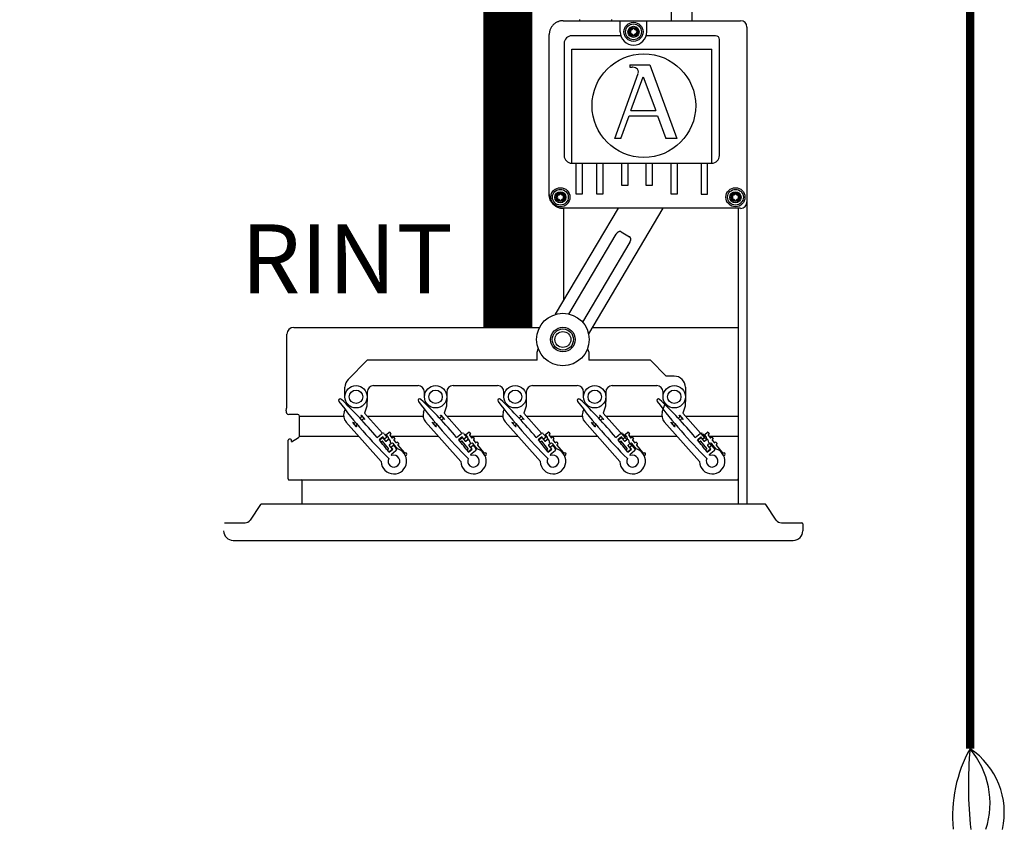
# Model space of a CAD drawing. Units: millimetres. Extents: x -1090 to 37119, y 1500 to 7860.
# Drawn here: x 10767 to 11985, y 3344 to 4346 of the extents above; entities that cross this region are included whole.
import ezdxf

# ---------------------------------------------------------------- set-up
doc = ezdxf.new("R2010")
doc.units = ezdxf.units.MM
doc.layers.add('AIRZONE CABLE', color=7, linetype='Continuous')
doc.styles.get("Standard").update_dxf_attribs({"font": 'arial.ttf'})

msp = doc.modelspace()

# ---------------------------------------------------------------- linework, layer by layer
for p, q in [((11439.6, 4344.8), (11659.1, 4344.8)), ((11510.3, 4331), (11510.3, 4344.8)), ((11543.2, 4331), (11543.2, 4344.8)), ((11511.1, 4326.1), (11450.3, 4326.1)), ((11628.3, 4326.1), (11542.4, 4326.1)), ((11440.8, 4316.7), (11440.8, 4177.8)), ((11633, 4177.8), (11633, 4321.4)), ((11450.3, 4168.4), (11450.3, 4309.4)), ((11450.3, 4309.4), (11623.5, 4309.4)), ((11623.5, 4168.4), (11623.5, 4309.4)), ((11450.3, 4168.4), (11623.5, 4168.4)), ((11455.7, 4129.8), (11455.7, 4168.4)), ((11463.3, 4168.4), (11463.3, 4129.8)), ((11481.3, 4129.8), (11481.3, 4168.4)), ((11488.9, 4168.4), (11488.9, 4129.8)), ((11512.3, 4140.6), (11512.3, 4168.4)), ((11519.8, 4168.4), (11519.8, 4140.6)), ((11542.3, 4140.6), (11542.3, 4168.4)), ((11549.9, 4168.4), (11549.9, 4140.6)), ((11573.3, 4129.8), (11573.3, 4168.4)), ((11580.9, 4168.4), (11580.9, 4129.8)), ((11610.5, 4168.4), (11610.5, 4129.8)), ((11618.1, 4129.8), (11618.1, 4168.4)), ((11519.8, 4140.6), (11512.3, 4140.6)), ((11549.9, 4140.6), (11542.3, 4140.6)), ((11463.3, 4129.8), (11455.7, 4129.8)), ((11488.9, 4129.8), (11481.3, 4129.8)), ((11580.9, 4129.8), (11573.3, 4129.8)), ((11610.5, 4129.8), (11618.1, 4129.8)), ((11471.2, 3934.2), (11471.2, 3924.3)), ((11113.2, 3855.3), (11167.9, 3855.3)), ((11197.1, 3855.3), (11266.3, 3855.3)), ((11295.5, 3855.3), (11364.8, 3855.3)), ((11394, 3855.3), (11463.3, 3855.3)), ((11492.4, 3855.3), (11561.7, 3855.3)), ((11590.9, 3855.3), (11656.3, 3855.3)), ((11113.2, 3830.4), (11186.5, 3830.4)), ((11220.6, 3830.4), (11222.1, 3830.4)), ((11226.2, 3830.4), (11285, 3830.4)), ((11319.1, 3830.4), (11320.6, 3830.4)), ((11324.6, 3830.4), (11383.4, 3830.4)), ((11417.5, 3830.4), (11419, 3830.4)), ((11423.1, 3830.4), (11481.9, 3830.4)), ((11516, 3830.4), (11517.5, 3830.4)), ((11521.5, 3830.4), (11580.3, 3830.4)), ((11614.4, 3830.4), (11615.9, 3830.4)), ((11620, 3830.4), (11656.3, 3830.4))]:
    msp.add_line(p, q)
at = {"color": 7, "linetype": 'Continuous'}
for p, q in [((11460, 4346.1), (11460, 4344.8)), ((11499.7, 4344.8), (11499.7, 4346.1)), ((11422.4, 4129.7), (11422.4, 4327.6)), ((11666.9, 4336.9), (11666.9, 3746.3)), ((11522.2, 4290.1), (11546.7, 4290.1)), ((11522.2, 4290.1), (11522.2, 4287.3)), ((11546.7, 4290.1), (11580.1, 4199.1)), ((11503.4, 4199.1), (11532.6, 4279.6)), ((11522.2, 4287.3), (11525.2, 4287.3)), ((11523.5, 4233.5), (11538.7, 4275.3)), ((11538.7, 4275.3), (11554.1, 4233.5)), ((11523.5, 4233.5), (11554.1, 4233.5)), ((11511, 4199.1), (11521.2, 4227.1)), ((11521.2, 4227.1), (11556.4, 4227.1)), ((11556.4, 4227.1), (11566.7, 4199.1)), ((11511, 4199.1), (11503.4, 4199.1)), ((11580.1, 4199.1), (11566.7, 4199.1)), ((11430.3, 3981.2), (11508.2, 4112.5)), ((11659.1, 4112.5), (11439.6, 4112.5)), ((11440.5, 3998.3), (11440.5, 4112.5)), ((11563.1, 4112.5), (11471, 3957.1)), ((11656.3, 4112.5), (11656.3, 3746.3)), ((11511.5, 4083.4), (11521.7, 4077.3)), ((11446.6, 3981.6), (11505.3, 4080.6)), ((11522.2, 4070.6), (11463.5, 3971.6)), ((11656.3, 4037.2), (11656.3, 3861.6)), ((11106.2, 3965.1), (11410.5, 3965.1)), ((11475.7, 3965.1), (11656.3, 3965.1)), ((11097.9, 3867.2), (11097.9, 3956.7)), ((11407.4, 3934.3), (11408.9, 3938.4)), ((11469.7, 3938.4), (11471.2, 3934.3)), ((11197.3, 3924.4), (11173.6, 3900.6)), ((11407.4, 3924.3), (11197.3, 3924.3)), ((11407.4, 3924.3), (11407.4, 3934.3)), ((11547.5, 3924.3), (11471.2, 3924.3)), ((11567.2, 3904.7), (11547.5, 3924.4)), ((11577.1, 3904.7), (11567.2, 3904.7)), ((11169.5, 3879.1), (11169.5, 3890.9)), ((11205, 3892.9), (11260.1, 3892.9)), ((11303.4, 3892.9), (11358.5, 3892.9)), ((11401.9, 3892.9), (11457, 3892.9)), ((11500.3, 3892.9), (11555.4, 3892.9)), ((11590.9, 3890.9), (11590.9, 3879.1)), ((11197.1, 3878.7), (11196.8, 3867.4)), ((11197.1, 3885), (11197.1, 3879.1)), ((11268, 3879.1), (11268, 3885)), ((11295.5, 3878.7), (11295.2, 3867.4)), ((11295.5, 3885), (11295.5, 3879.1)), ((11366.4, 3879.1), (11366.4, 3885)), ((11394, 3878.7), (11393.7, 3867.4)), ((11394, 3885), (11394, 3879.1)), ((11464.9, 3879.1), (11464.9, 3885)), ((11492.4, 3878.7), (11492.1, 3867.4)), ((11492.4, 3885), (11492.4, 3879.1)), ((11563.3, 3879.1), (11563.3, 3885)), ((11590.9, 3878.7), (11590.6, 3867.4)), ((11096.8, 3861.7), (11097.5, 3864.5)), ((11168.5, 3859.9), (11169.7, 3863.5)), ((11171.7, 3869.5), (11172.2, 3870.9)), ((11196.8, 3867.4), (11193.9, 3858.9)), ((11267, 3859.9), (11268.2, 3863.5)), ((11270.2, 3869.5), (11270.6, 3870.9)), ((11295.2, 3867.4), (11292.3, 3858.9)), ((11365.4, 3859.9), (11366.6, 3863.5)), ((11368.6, 3869.5), (11369.1, 3870.9)), ((11393.7, 3867.4), (11390.8, 3858.9)), ((11463.9, 3859.9), (11465.1, 3863.5)), ((11467.1, 3869.5), (11467.5, 3870.9)), ((11492.1, 3867.4), (11489.2, 3858.9)), ((11562.3, 3859.9), (11566, 3870.9)), ((11590.6, 3867.4), (11587.7, 3858.9)), ((11111.3, 3857.3), (11100.2, 3857.3)), ((11113.2, 3830.4), (11113.2, 3855.3)), ((11189.4, 3856.2), (11189.7, 3856.4)), ((11189.7, 3856.4), (11194.4, 3851.1)), ((11193.9, 3858.9), (11215.9, 3834)), ((11194.4, 3851.1), (11194.2, 3850.8)), ((11287.9, 3856.2), (11288.1, 3856.4)), ((11288.1, 3856.4), (11292.9, 3851.1)), ((11292.3, 3858.9), (11314.3, 3834)), ((11292.9, 3851.1), (11292.6, 3850.8)), ((11386.3, 3856.2), (11386.6, 3856.4)), ((11386.6, 3856.4), (11391.3, 3851.1)), ((11390.8, 3858.9), (11412.8, 3834)), ((11391.3, 3851.1), (11391.1, 3850.8)), ((11484.8, 3856.2), (11485, 3856.4)), ((11485, 3856.4), (11489.8, 3851.1)), ((11489.2, 3858.9), (11517.4, 3827)), ((11489.8, 3851.1), (11489.5, 3850.8)), ((11583.2, 3856.2), (11583.5, 3856.4)), ((11583.5, 3856.4), (11588.2, 3851.1)), ((11587.7, 3858.9), (11615.9, 3827)), ((11588.2, 3851.1), (11588, 3850.8)), ((11214.5, 3798.8), (11170.9, 3848)), ((11179.3, 3847.3), (11179.6, 3847.5)), ((11184.1, 3841.9), (11179.3, 3847.3)), ((11184.4, 3842.2), (11184.1, 3841.9)), ((11312.9, 3798.8), (11269.4, 3848)), ((11277.8, 3847.3), (11278.1, 3847.5)), ((11282.5, 3841.9), (11277.8, 3847.3)), ((11282.8, 3842.2), (11282.5, 3841.9)), ((11411.4, 3798.8), (11367.8, 3848)), ((11376.2, 3847.3), (11376.5, 3847.5)), ((11381, 3841.9), (11376.2, 3847.3)), ((11381.3, 3842.2), (11381, 3841.9)), ((11509.8, 3798.8), (11466.3, 3848)), ((11474.7, 3847.3), (11475, 3847.5)), ((11479.4, 3841.9), (11474.7, 3847.3)), ((11479.7, 3842.2), (11479.4, 3841.9)), ((11608.3, 3798.8), (11564.7, 3848)), ((11573.1, 3847.3), (11573.4, 3847.5)), ((11577.9, 3841.9), (11573.1, 3847.3)), ((11578.2, 3842.2), (11577.9, 3841.9)), ((11102.2, 3826.6), (11100.6, 3826.6)), ((11103.4, 3823.2), (11112.3, 3828.7)), ((11209.3, 3828.8), (11215.4, 3833.7)), ((11216.3, 3829.4), (11211.9, 3825.8)), ((11212.7, 3825.7), (11216.1, 3828.5)), ((11218.4, 3826.8), (11216.3, 3829.4)), ((11216.6, 3828.4), (11220, 3824.2)), ((11218.1, 3833.4), (11221.5, 3829.3)), ((11221.5, 3829.3), (11218.4, 3826.8)), ((11220.6, 3824.1), (11223, 3826.1)), ((11223.3, 3828.9), (11220.9, 3831.9)), ((11221, 3832.4), (11224.3, 3835.2)), ((11224.9, 3835.1), (11226.4, 3833.3)), ((11225.3, 3831.4), (11227.8, 3828.4)), ((11226.3, 3832.7), (11225.4, 3832)), ((11228.3, 3828.4), (11229.2, 3829.1)), ((11229.8, 3829.1), (11231.3, 3827.2)), ((11231.2, 3826.7), (11230.3, 3825.9)), ((11307.8, 3828.8), (11313.8, 3833.7)), ((11314.8, 3829.4), (11310.3, 3825.8)), ((11311.2, 3825.7), (11314.5, 3828.5)), ((11316.9, 3826.8), (11314.8, 3829.4)), ((11315.1, 3828.4), (11318.5, 3824.2)), ((11316.6, 3833.4), (11319.9, 3829.3)), ((11319.9, 3829.3), (11316.9, 3826.8)), ((11319, 3824.1), (11321.5, 3826.1)), ((11319.4, 3832.4), (11322.8, 3835.2)), ((11321.8, 3828.9), (11319.4, 3831.9)), ((11323.3, 3835.1), (11324.8, 3833.3)), ((11324.8, 3832.7), (11323.8, 3832)), ((11323.8, 3831.4), (11326.2, 3828.4)), ((11326.8, 3828.4), (11327.7, 3829.1)), ((11328.2, 3829.1), (11329.7, 3827.2)), ((11329.7, 3826.7), (11328.7, 3825.9)), ((11406.2, 3828.8), (11412.3, 3833.7)), ((11413.2, 3829.4), (11408.8, 3825.8)), ((11409.6, 3825.7), (11413, 3828.5)), ((11415.3, 3826.8), (11413.2, 3829.4)), ((11413.5, 3828.4), (11416.9, 3824.2)), ((11415, 3833.4), (11418.4, 3829.3)), ((11418.4, 3829.3), (11415.3, 3826.8)), ((11417.5, 3824.1), (11419.9, 3826.1)), ((11420.2, 3828.9), (11417.8, 3831.9)), ((11417.9, 3832.4), (11421.2, 3835.2)), ((11421.8, 3835.1), (11423.3, 3833.3)), ((11422.2, 3831.4), (11424.7, 3828.4)), ((11423.2, 3832.7), (11422.3, 3832)), ((11425.2, 3828.4), (11426.1, 3829.1)), ((11426.7, 3829.1), (11428.2, 3827.2)), ((11428.1, 3826.7), (11427.2, 3825.9)), ((11504.7, 3828.8), (11510.7, 3833.7)), ((11511.7, 3829.4), (11507.2, 3825.8)), ((11508.1, 3825.7), (11511.4, 3828.5)), ((11513.8, 3826.8), (11511.7, 3829.4)), ((11512, 3828.4), (11515.4, 3824.2)), ((11513.5, 3833.4), (11516.8, 3829.3)), ((11516.8, 3829.3), (11513.8, 3826.8)), ((11515.9, 3824.1), (11518.4, 3826.1)), ((11516.3, 3832.4), (11519.7, 3835.2)), ((11518.7, 3828.9), (11516.3, 3831.9)), ((11520.2, 3835.1), (11521.7, 3833.3)), ((11521.7, 3832.7), (11520.7, 3832)), ((11520.7, 3831.4), (11523.1, 3828.4)), ((11523.7, 3828.4), (11524.6, 3829.1)), ((11525.1, 3829.1), (11526.6, 3827.2)), ((11526.6, 3826.7), (11525.6, 3825.9)), ((11603.1, 3828.8), (11609.2, 3833.7)), ((11610.1, 3829.4), (11605.7, 3825.8)), ((11606.5, 3825.7), (11609.9, 3828.5)), ((11612.2, 3826.8), (11610.1, 3829.4)), ((11610.4, 3828.4), (11613.8, 3824.2)), ((11611.9, 3833.4), (11615.3, 3829.3)), ((11615.3, 3829.3), (11612.2, 3826.8)), ((11614.4, 3824.1), (11616.8, 3826.1)), ((11617.1, 3828.9), (11614.7, 3831.9)), ((11614.8, 3832.4), (11618.1, 3835.2)), ((11618.7, 3835.1), (11620.2, 3833.3)), ((11619.1, 3831.4), (11621.6, 3828.4)), ((11620.1, 3832.7), (11619.2, 3832)), ((11622.1, 3828.4), (11623, 3829.1)), ((11623.6, 3829.1), (11625.1, 3827.2)), ((11625, 3826.7), (11624.1, 3825.9)), ((11099.5, 3777.3), (11099.5, 3825.4)), ((11099.5, 3777.3), (11099.5, 3825.4)), ((11103.4, 3823.8), (11103.4, 3825.4)), ((11214.1, 3823.4), (11212.6, 3825.2)), ((11215.6, 3824), (11214.7, 3823.3)), ((11223.5, 3815), (11216.2, 3824)), ((11222.5, 3813.7), (11223.4, 3814.4)), ((11228.1, 3814.2), (11224.2, 3811)), ((11224.2, 3810.5), (11228.7, 3814.1)), ((11227, 3821.2), (11224.5, 3819.2)), ((11224.5, 3818.7), (11228.1, 3814.2)), ((11226, 3822.6), (11227.1, 3821.3)), ((11226.6, 3816.7), (11229.6, 3819.2)), ((11228.7, 3814.1), (11226.6, 3816.7)), ((11229.6, 3819.2), (11233, 3815.1)), ((11235.1, 3814.4), (11229.8, 3820.9)), ((11230.2, 3825.4), (11232.6, 3822.4)), ((11233.2, 3822.3), (11234.1, 3823.1)), ((11234.7, 3823), (11236.2, 3821.2)), ((11235.1, 3819.3), (11242.7, 3810)), ((11236.1, 3820.6), (11235.2, 3819.9)), ((11312.6, 3823.4), (11311.1, 3825.2)), ((11314.1, 3824), (11313.1, 3823.3)), ((11321.9, 3815), (11314.6, 3824)), ((11320.9, 3813.7), (11321.9, 3814.4)), ((11326.6, 3814.2), (11322.6, 3811)), ((11322.7, 3810.5), (11327.1, 3814.1)), ((11322.9, 3818.7), (11326.6, 3814.2)), ((11325.4, 3821.2), (11323, 3819.2)), ((11324.4, 3822.6), (11325.6, 3821.3)), ((11325, 3816.7), (11328.1, 3819.2)), ((11327.1, 3814.1), (11325, 3816.7)), ((11328.1, 3819.2), (11331.4, 3815.1)), ((11333.5, 3814.4), (11328.2, 3820.9)), ((11328.7, 3825.4), (11331.1, 3822.4)), ((11331.6, 3822.3), (11332.6, 3823.1)), ((11333.1, 3823), (11334.6, 3821.2)), ((11334.5, 3820.6), (11333.6, 3819.9)), ((11333.6, 3819.3), (11341.1, 3810)), ((11411, 3823.4), (11409.5, 3825.2)), ((11412.5, 3824), (11411.6, 3823.3)), ((11420.4, 3815), (11413.1, 3824)), ((11419.4, 3813.7), (11420.3, 3814.4)), ((11425, 3814.2), (11421.1, 3811)), ((11421.1, 3810.5), (11425.6, 3814.1)), ((11423.9, 3821.2), (11421.4, 3819.2)), ((11421.4, 3818.7), (11425, 3814.2)), ((11422.9, 3822.6), (11424, 3821.3)), ((11423.5, 3816.7), (11426.6, 3819.2)), ((11425.6, 3814.1), (11423.5, 3816.7)), ((11426.6, 3819.2), (11429.9, 3815.1)), ((11432, 3814.4), (11426.7, 3820.9)), ((11427.1, 3825.4), (11429.5, 3822.4)), ((11430.1, 3822.3), (11431, 3823.1)), ((11431.6, 3823), (11433.1, 3821.2)), ((11432, 3819.3), (11439.6, 3810)), ((11433, 3820.6), (11432.1, 3819.9)), ((11509.5, 3823.4), (11508, 3825.2)), ((11511, 3824), (11510, 3823.3)), ((11518.8, 3815), (11511.5, 3824)), ((11517.8, 3813.7), (11518.8, 3814.4)), ((11523.5, 3814.2), (11519.5, 3811)), ((11519.6, 3810.5), (11524, 3814.1)), ((11519.8, 3818.7), (11523.5, 3814.2)), ((11522.3, 3821.2), (11519.9, 3819.2)), ((11521.3, 3822.6), (11528.1, 3814.9)), ((11521.9, 3816.7), (11525, 3819.2)), ((11524, 3814.1), (11521.9, 3816.7)), ((11525, 3819.2), (11528.3, 3815.1)), ((11530.4, 3814.4), (11525.1, 3820.9)), ((11525.6, 3825.4), (11528, 3822.4)), ((11528.6, 3822.3), (11529.5, 3823.1)), ((11530, 3823), (11531.5, 3821.2)), ((11531.5, 3820.6), (11530.5, 3819.9)), ((11530.5, 3819.3), (11538, 3810)), ((11607.9, 3823.4), (11606.4, 3825.2)), ((11609.4, 3824), (11608.5, 3823.3)), ((11617.3, 3815), (11610, 3824)), ((11616.3, 3813.7), (11617.2, 3814.4)), ((11621.9, 3814.2), (11618, 3811)), ((11618, 3810.5), (11622.5, 3814.1)), ((11620.8, 3821.2), (11618.3, 3819.2)), ((11618.3, 3818.7), (11621.9, 3814.2)), ((11619.8, 3822.6), (11626.6, 3814.9)), ((11620.4, 3816.7), (11623.5, 3819.2)), ((11622.5, 3814.1), (11620.4, 3816.7)), ((11623.5, 3819.2), (11626.8, 3815.1)), ((11628.9, 3814.4), (11623.6, 3820.9)), ((11624, 3825.4), (11626.4, 3822.4)), ((11627, 3822.3), (11627.9, 3823.1)), ((11628.5, 3823), (11630, 3821.2)), ((11628.9, 3819.3), (11636.5, 3810)), ((11629.9, 3820.6), (11629, 3819.9)), ((11656.3, 3825.4), (11656.3, 3777.3)), ((11224.2, 3811), (11222.4, 3813.1)), ((11232.7, 3812.3), (11226.7, 3807.4)), ((11242.9, 3809.9), (11244.9, 3809.7)), ((11244.6, 3806.5), (11244.2, 3806.6)), ((11322.6, 3811), (11320.9, 3813.1)), ((11331.2, 3812.3), (11325.1, 3807.4)), ((11341.4, 3809.9), (11343.3, 3809.7)), ((11343, 3806.5), (11342.7, 3806.6)), ((11421.1, 3811), (11419.3, 3813.1)), ((11429.6, 3812.3), (11423.6, 3807.4)), ((11439.8, 3809.9), (11441.8, 3809.7)), ((11441.5, 3806.5), (11441.1, 3806.6)), ((11519.5, 3811), (11517.8, 3813.1)), ((11528.1, 3812.3), (11522, 3807.4)), ((11538.3, 3809.9), (11540.2, 3809.7)), ((11539.9, 3806.5), (11539.6, 3806.6)), ((11618, 3811), (11616.2, 3813.1)), ((11626.5, 3812.3), (11620.5, 3807.4)), ((11636.7, 3809.9), (11638.7, 3809.7)), ((11638.4, 3806.5), (11638, 3806.6)), ((11100.6, 3776.1), (11655.1, 3776.1)), ((11116.8, 3746.3), (11116.8, 3775)), ((11116.8, 3746.3), (11116.8, 3775)), ((11065.3, 3745.7), (11052.3, 3726.3)), ((11689.3, 3746.3), (11066.4, 3746.3)), ((11656.3, 3746.6), (11656.3, 3746.3)), ((11703.4, 3726.3), (11690.5, 3745.7)), ((11020.7, 3723), (11046.1, 3723)), ((11709.6, 3723), (11735.1, 3723)), ((11736.2, 3721.8), (11736.2, 3713.1)), ((11736.2, 3721.8), (11736.2, 3713.1)), ((11031.3, 3701.3), (11724.4, 3701.3))]:
    msp.add_line(p, q, dxfattribs=at)
at = {"color": 1}
msp.add_lwpolyline([(4029.8, 5167.9), (3680.6, 5167.9), (3680.6, 4702.7), (11573.3, 4702.7), (11573.3, 4344.8)], dxfattribs=at)
at = {"color": 251, "true_color": 0x636466}
msp.add_lwpolyline([(4029.7, 5141.1), (3706.2, 5141.1), (3706.2, 4731.1), (11598.9, 4731.1), (11598.9, 4344.8)], dxfattribs=at)
at = {"color": 7, "linetype": 'Continuous'}
for centre, radius in [((11526.7, 4331), 11.8), ((11526.7, 4331), 9.78), ((11526.7, 4331), 6.89), ((11526.7, 4331), 5.32), ((11526.7, 4331), 4.73), ((11539.5, 4239.6), 64.1), ((11436.2, 4126.2), 11.8), ((11436.2, 4126.2), 9.78), ((11436.2, 4126.2), 6.89), ((11436.2, 4126.2), 5.32), ((11436.2, 4126.2), 4.73), ((11652.8, 4126.2), 11.8), ((11652.8, 4126.2), 9.78), ((11652.8, 4126.2), 6.89), ((11652.8, 4126.2), 5.32), ((11652.8, 4126.2), 4.73), ((11439.3, 3950), 15.2), ((11439.3, 3950), 13.1), ((11439.3, 3950), 9.85), ((11183.3, 3879.1), 13.8), ((11183.3, 3879.1), 8.32), ((11281.8, 3879.1), 13.8), ((11281.8, 3879.1), 8.32), ((11380.2, 3879.1), 13.8), ((11380.2, 3879.1), 8.32), ((11478.7, 3879.1), 13.8), ((11478.7, 3879.1), 8.32), ((11577.1, 3879.1), 13.8), ((11577.1, 3879.1), 8.32)]:
    msp.add_circle(centre, radius, dxfattribs=at)
msp.add_circle((11439.3, 3950), 32.5)
for centre, radius, start, end in [((11659.1, 4336.9), 7.88, 0, 90), ((11523, 4333.2), 0.415, 75.7846, 224.2154), ((11523, 4328.8), 0.415, 135.7846, 284.2154), ((11520.7, 4331), 2.7, 315.7846, 44.2154), ((11523.7, 4336.2), 2.7, 255.7846, 344.2154), ((11523.7, 4325.8), 2.7, 15.7846, 104.2154), ((11526.7, 4335.4), 0.415, 15.7846, 164.2154), ((11526.7, 4326.7), 0.415, 195.7846, 344.2154), ((11529.7, 4336.2), 2.7, 195.7846, 284.2154), ((11529.7, 4325.8), 2.7, 75.7846, 164.2154), ((11532.7, 4331), 2.7, 135.7846, 224.2154), ((11530.5, 4333.2), 0.415, 315.7846, 104.2154), ((11530.5, 4328.8), 0.415, 255.7846, 44.2154), ((11525.2, 4282.7), 4.6, 82.5938, 90), ((11528.2, 4281.2), 4.6, 340.0669, 23.4512), ((11433.2, 4131.4), 2.7, 255.7846, 344.2154), ((11436.2, 4130.6), 0.415, 15.7846, 164.2154), ((11439.2, 4131.4), 2.7, 195.7846, 284.2154), ((11649.8, 4131.4), 2.7, 255.7846, 344.2154), ((11652.8, 4130.6), 0.415, 15.7846, 164.2154), ((11655.8, 4131.4), 2.7, 195.7846, 284.2154), ((11432.4, 4128.4), 0.415, 75.7846, 224.2154), ((11432.4, 4124.1), 0.415, 135.7846, 284.2154), ((11430.2, 4126.2), 2.7, 315.7846, 44.2154), ((11433.2, 4121.1), 2.7, 15.7846, 104.2154), ((11436.2, 4121.9), 0.415, 195.7846, 344.2154), ((11439.2, 4121.1), 2.7, 75.7846, 164.2154), ((11442.2, 4126.2), 2.7, 135.7846, 224.2154), ((11439.9, 4128.4), 0.415, 315.7846, 104.2154), ((11439.9, 4124.1), 0.415, 255.7846, 44.2154), ((11649.1, 4128.4), 0.415, 75.7846, 224.2154), ((11649.1, 4124.1), 0.415, 135.7846, 284.2154), ((11646.9, 4126.2), 2.7, 315.7846, 44.2154), ((11649.8, 4121.1), 2.7, 15.7846, 104.2154), ((11652.8, 4121.9), 0.415, 195.7846, 344.2154), ((11655.8, 4121.1), 2.7, 75.7846, 164.2154), ((11658.8, 4126.2), 2.7, 135.7846, 224.2154), ((11656.6, 4128.4), 0.415, 315.7846, 104.2154), ((11656.6, 4124.1), 0.415, 255.7846, 44.2154), ((11659.1, 4120.3), 7.88, 270, 0), ((11183.3, 3890.9), 13.8, 135, 180), ((11577.1, 3890.9), 13.8, 0, 90), ((11205, 3885), 7.88, 90, 180), ((11260.1, 3885), 7.88, 0, 90), ((11303.4, 3885), 7.88, 90, 180), ((11358.5, 3885), 7.88, 0, 90), ((11401.9, 3885), 7.88, 90, 180), ((11457, 3885), 7.88, 0, 90), ((11500.3, 3885), 7.88, 90, 180), ((11555.4, 3885), 7.88, 0, 90), ((11163.7, 3874.6), 1.97, 41.4816, 221.4816), ((10732.7, 3425.8), 624.2, 40.2183, 46.1463), ((11262.1, 3874.6), 1.97, 41.4816, 221.4816), ((10831.2, 3425.8), 624.2, 40.2183, 46.1463), ((11360.6, 3874.6), 1.97, 41.4816, 221.4816), ((10929.6, 3425.8), 624.2, 40.2183, 46.1463), ((11459, 3874.6), 1.97, 41.4816, 221.4816), ((11028.1, 3425.8), 624.2, 40.2183, 46.1463), ((11557.5, 3874.6), 1.97, 41.4816, 221.4816), ((11126.5, 3425.8), 624.2, 40.2183, 46.1463), ((11087.6, 3867.2), 10.2, 344.9847, 0), ((11661.9, 4247.4), 624.2, 216.8169, 225.4171), ((11760.3, 4247.4), 624.2, 216.8169, 225.4171), ((11858.8, 4247.4), 624.2, 216.8169, 225.4171), ((11957.2, 4247.4), 624.2, 216.8169, 225.4171), ((12055.7, 4247.4), 624.2, 216.8169, 225.4171), ((11100.2, 3860.8), 3.54, 164.9847, 270), ((11111.3, 3855.3), 1.97, 0, 90), ((11180.1, 3856.1), 12.2, 161.4816, 221.4816), ((11278.5, 3856.1), 12.2, 161.4816, 221.4816), ((11377, 3856.1), 12.2, 161.4816, 221.4816), ((11475.4, 3856.1), 12.2, 161.4816, 221.4816), ((11573.9, 3856.1), 12.2, 161.4816, 221.4816), ((11100.6, 3825.4), 1.18, 90, 180), ((11100.6, 3825.4), 1.18, 90, 180), ((11102.2, 3825.4), 1.18, 0, 90), ((11111.3, 3830.4), 1.97, 301.4324, 0), ((10732.7, 3425.8), 624.2, 38.0492, 39.8567), ((11212.9, 3825.4), 0.394, 128.9816, 218.9816), ((11216.6, 3832.2), 1.97, 38.9816, 128.9816), ((11216.3, 3828.2), 0.394, 38.9816, 128.9816), ((11221.2, 3832.1), 0.394, 128.9816, 218.9816), ((11221.8, 3827.7), 1.97, 308.9816, 38.9816), ((11222.1, 3823.1), 3.94, 352.7814, 68.0273), ((11224.6, 3834.9), 0.394, 38.9816, 128.9816), ((11225.6, 3831.7), 0.394, 128.9816, 218.9816), ((11226.1, 3833), 0.394, 308.9816, 38.9816), ((11228.1, 3828.7), 0.394, 218.9816, 308.9816), ((11229.5, 3828.8), 0.394, 38.9816, 128.9816), ((11230.5, 3825.6), 0.394, 128.9816, 218.9816), ((11231, 3827), 0.394, 308.9816, 38.9816), ((10831.2, 3425.8), 624.2, 38.0492, 39.8567), ((11311.4, 3825.4), 0.394, 128.9816, 218.9816), ((11315.1, 3832.2), 1.97, 38.9816, 128.9816), ((11314.8, 3828.2), 0.394, 38.9816, 128.9816), ((11319.7, 3832.1), 0.394, 128.9816, 218.9816), ((11320.2, 3827.7), 1.97, 308.9816, 38.9816), ((11320.5, 3823.1), 3.94, 352.7814, 68.0273), ((11323, 3834.9), 0.394, 38.9816, 128.9816), ((11324.1, 3831.7), 0.394, 128.9816, 218.9816), ((11324.5, 3833), 0.394, 308.9816, 38.9816), ((11326.5, 3828.7), 0.394, 218.9816, 308.9816), ((11327.9, 3828.8), 0.394, 38.9816, 128.9816), ((11329, 3825.6), 0.394, 128.9816, 218.9816), ((11329.4, 3827), 0.394, 308.9816, 38.9816), ((10929.6, 3425.8), 624.2, 38.0492, 39.8567), ((11409.8, 3825.4), 0.394, 128.9816, 218.9816), ((11413.5, 3832.2), 1.97, 38.9816, 128.9816), ((11413.2, 3828.2), 0.394, 38.9816, 128.9816), ((11418.1, 3832.1), 0.394, 128.9816, 218.9816), ((11418.7, 3827.7), 1.97, 308.9816, 38.9816), ((11419, 3823.1), 3.94, 352.7814, 68.0273), ((11421.5, 3834.9), 0.394, 38.9816, 128.9816), ((11422.5, 3831.7), 0.394, 128.9816, 218.9816), ((11423, 3833), 0.394, 308.9816, 38.9816), ((11425, 3828.7), 0.394, 218.9816, 308.9816), ((11426.4, 3828.8), 0.394, 38.9816, 128.9816), ((11427.4, 3825.6), 0.394, 128.9816, 218.9816), ((11427.9, 3827), 0.394, 308.9816, 38.9816), ((11028.1, 3425.8), 624.2, 38.0492, 39.8567), ((11508.3, 3825.4), 0.394, 128.9816, 218.9816), ((11512, 3832.2), 1.97, 38.9816, 128.9816), ((11511.7, 3828.2), 0.394, 38.9816, 128.9816), ((11516.6, 3832.1), 0.394, 128.9816, 218.9816), ((11517.4, 3823.1), 3.94, 352.7814, 90.1817), ((11517.1, 3827.7), 1.97, 308.9816, 38.9816), ((11519.9, 3834.9), 0.394, 38.9816, 128.9816), ((11521, 3831.7), 0.394, 128.9816, 218.9816), ((11521.4, 3833), 0.394, 308.9816, 38.9816), ((11523.4, 3828.7), 0.394, 218.9816, 308.9816), ((11524.8, 3828.8), 0.394, 38.9816, 128.9816), ((11525.9, 3825.6), 0.394, 128.9816, 218.9816), ((11526.3, 3827), 0.394, 308.9816, 38.9816), ((11126.5, 3425.8), 624.2, 38.0492, 39.8567), ((11606.7, 3825.4), 0.394, 128.9816, 218.9816), ((11610.4, 3832.2), 1.97, 38.9816, 128.9816), ((11610.1, 3828.2), 0.394, 38.9816, 128.9816), ((11615, 3832.1), 0.394, 128.9816, 218.9816), ((11615.9, 3823.1), 3.94, 352.7814, 90.1817), ((11615.6, 3827.7), 1.97, 308.9816, 38.9816), ((11618.4, 3834.9), 0.394, 38.9816, 128.9816), ((11619.4, 3831.7), 0.394, 128.9816, 218.9816), ((11619.9, 3833), 0.394, 308.9816, 38.9816), ((11621.9, 3828.7), 0.394, 218.9816, 308.9816), ((11623.3, 3828.8), 0.394, 38.9816, 128.9816), ((11624.3, 3825.6), 0.394, 128.9816, 218.9816), ((11624.8, 3827), 0.394, 308.9816, 38.9816), ((11214.4, 3823.6), 0.394, 218.9816, 308.9816), ((11230.2, 3799.4), 15.8, 182.2866, 80.6765), ((11215.8, 3823.7), 0.394, 38.9816, 128.9816), ((11220.3, 3824.5), 0.394, 218.9816, 308.9816), ((11222.7, 3813.3), 0.394, 128.9816, 218.9816), ((11223.2, 3814.7), 0.394, 308.9816, 38.9816), ((11224.8, 3818.9), 0.394, 128.9816, 218.9816), ((11228.2, 3819.7), 1.97, 38.9816, 128.9816), ((11233, 3822.6), 0.394, 218.9816, 308.9816), ((11231.5, 3813.8), 1.97, 308.9816, 38.9816), ((11234.4, 3822.8), 0.394, 38.9816, 128.9816), ((11235.4, 3819.6), 0.394, 128.9816, 218.9816), ((11235.9, 3820.9), 0.394, 308.9816, 38.9816), ((11312.9, 3823.6), 0.394, 218.9816, 308.9816), ((11328.7, 3799.4), 15.8, 182.2866, 80.6765), ((11314.3, 3823.7), 0.394, 38.9816, 128.9816), ((11318.8, 3824.5), 0.394, 218.9816, 308.9816), ((11321.2, 3813.3), 0.394, 128.9816, 218.9816), ((11321.6, 3814.7), 0.394, 308.9816, 38.9816), ((11323.2, 3818.9), 0.394, 128.9816, 218.9816), ((11326.7, 3819.7), 1.97, 38.9816, 128.9816), ((11331.4, 3822.6), 0.394, 218.9816, 308.9816), ((11329.9, 3813.8), 1.97, 308.9816, 38.9816), ((11332.8, 3822.8), 0.394, 38.9816, 128.9816), ((11333.9, 3819.6), 0.394, 128.9816, 218.9816), ((11334.3, 3820.9), 0.394, 308.9816, 38.9816), ((11411.3, 3823.6), 0.394, 218.9816, 308.9816), ((11427.1, 3799.4), 15.8, 182.2866, 80.6765), ((11412.7, 3823.7), 0.394, 38.9816, 128.9816), ((11417.2, 3824.5), 0.394, 218.9816, 308.9816), ((11419.6, 3813.3), 0.394, 128.9816, 218.9816), ((11420.1, 3814.7), 0.394, 308.9816, 38.9816), ((11421.7, 3818.9), 0.394, 128.9816, 218.9816), ((11425.1, 3819.7), 1.97, 38.9816, 128.9816), ((11429.9, 3822.6), 0.394, 218.9816, 308.9816), ((11428.4, 3813.8), 1.97, 308.9816, 38.9816), ((11431.3, 3822.8), 0.394, 38.9816, 128.9816), ((11432.3, 3819.6), 0.394, 128.9816, 218.9816), ((11432.8, 3820.9), 0.394, 308.9816, 38.9816), ((11509.8, 3823.6), 0.394, 218.9816, 308.9816), ((11525.6, 3799.4), 15.8, 182.2866, 80.6765), ((11511.2, 3823.7), 0.394, 38.9816, 128.9816), ((11515.7, 3824.5), 0.394, 218.9816, 308.9816), ((11518.1, 3813.3), 0.394, 128.9816, 218.9816), ((11518.5, 3814.7), 0.394, 308.9816, 38.9816), ((11520.1, 3818.9), 0.394, 128.9816, 218.9816), ((11523.6, 3819.7), 1.97, 38.9816, 128.9816), ((11528.3, 3822.6), 0.394, 218.9816, 308.9816), ((11526.8, 3813.8), 1.97, 308.9816, 38.9816), ((11529.7, 3822.8), 0.394, 38.9816, 128.9816), ((11530.8, 3819.6), 0.394, 128.9816, 218.9816), ((11531.2, 3820.9), 0.394, 308.9816, 38.9816), ((11608.2, 3823.6), 0.394, 218.9816, 308.9816), ((11624, 3799.4), 15.8, 182.2866, 80.6765), ((11609.6, 3823.7), 0.394, 38.9816, 128.9816), ((11614.1, 3824.5), 0.394, 218.9816, 308.9816), ((11616.5, 3813.3), 0.394, 128.9816, 218.9816), ((11617, 3814.7), 0.394, 308.9816, 38.9816), ((11618.6, 3818.9), 0.394, 128.9816, 218.9816), ((11622, 3819.7), 1.97, 38.9816, 128.9816), ((11626.8, 3822.6), 0.394, 218.9816, 308.9816), ((11625.3, 3813.8), 1.97, 308.9816, 38.9816), ((11628.2, 3822.8), 0.394, 38.9816, 128.9816), ((11629.2, 3819.6), 0.394, 128.9816, 218.9816), ((11629.7, 3820.9), 0.394, 308.9816, 38.9816), ((11230.2, 3799.4), 7.29, 152.0926, 110.8706), ((10732.7, 3425.8), 624.2, 37.546, 37.6876), ((11243, 3810.3), 0.394, 218.9816, 263.9816), ((11244.7, 3808.1), 1.58, 263.9816, 83.9816), ((11328.7, 3799.4), 7.29, 152.0926, 110.8706), ((10831.2, 3425.8), 624.2, 37.546, 37.6876), ((11341.4, 3810.3), 0.394, 218.9816, 263.9816), ((11343.2, 3808.1), 1.58, 263.9816, 83.9816), ((11427.1, 3799.4), 7.29, 152.0926, 110.8706), ((10929.6, 3425.8), 624.2, 37.546, 37.6876), ((11439.9, 3810.3), 0.394, 218.9816, 263.9816), ((11441.6, 3808.1), 1.58, 263.9816, 83.9816), ((11525.6, 3799.4), 7.29, 152.0926, 110.8706), ((11028.1, 3425.8), 624.2, 37.546, 37.6876), ((11538.3, 3810.3), 0.394, 218.9816, 263.9816), ((11540.1, 3808.1), 1.58, 263.9816, 83.9816), ((11624, 3799.4), 7.29, 152.0926, 110.8706), ((11126.5, 3425.8), 624.2, 37.546, 37.6876), ((11636.8, 3810.3), 0.394, 218.9816, 263.9816), ((11638.5, 3808.1), 1.58, 263.9816, 83.9816), ((11100.6, 3777.3), 1.18, 180, 270), ((11100.6, 3777.3), 1.18, 180, 270), ((11655.1, 3777.3), 1.18, 270, 0), ((11655.1, 3777.3), 1.18, 270, 0), ((11115.6, 3775), 1.18, 0, 90), ((11115.6, 3775), 1.18, 0, 90), ((11066.4, 3744.9), 1.38, 90, 146.2323), ((11689.3, 3744.9), 1.38, 33.7677, 90), ((11046.1, 3730.5), 7.48, 270, 326.2323), ((11709.6, 3730.5), 7.48, 213.7677, 270), ((11735.1, 3721.8), 1.18, 0, 90), ((11031.3, 3713.1), 11.8, 180, 270), ((11031.3, 3713.1), 11.8, 180, 270), ((11724.4, 3713.1), 11.8, 270, 0)]:
    msp.add_arc(centre, radius, start, end, dxfattribs=at)
for centre, radius, start, end in [((11450.3, 4316.7), 9.45, 90, 180), ((11526.7, 4331), 16.4, 180, 0), ((11628.3, 4321.4), 4.73, 0, 90), ((11450.3, 4177.8), 9.45, 180, 270), ((11623.5, 4177.8), 9.45, 270, 0), ((11106.2, 3956.7), 8.35, 90, 180)]:
    msp.add_arc(centre, radius, start, end)
for points, weights in [([(11439.6, 4344.8), (11422.4, 4344.8), (11422.4, 4327.6)], [1, 0.70753726929, 1]), ([(11422.4, 4129.7), (11422.4, 4112.5), (11439.6, 4112.5)], [1, 0.70753726929, 1]), ([(11511.5, 4083.4), (11508.2, 4085.4), (11505.3, 4080.6)], [1, 0.709294529053, 1]), ([(11522.2, 4070.6), (11525.1, 4075.3), (11521.7, 4077.3)], [1, 0.709294529055, 1])]:
    msp.add_rational_spline(points, weights, degree=2, dxfattribs=at)
for points, knots in [([(11532.5, 4283), (11532.2, 4283.6), (11531.4, 4285), (11529.1, 4286.8), (11527, 4287.1), (11525.8, 4287.3)], [0.339335, 0.339335, 0.339335, 0.339335, 0.700712, 1.184833, 1.825343, 1.825343, 1.825343, 1.825343]), ([(11439.6, 4112.5), (11437.3, 4112.5), (11435.1, 4112.9), (11430.9, 4114.6), (11429, 4115.9), (11425.8, 4119.1), (11424.5, 4121), (11422.8, 4125.2), (11422.4, 4127.4), (11422.4, 4129.7)], [0, 0, 0, 0, 0.249806, 0.249806, 0.5, 0.5, 0.750194, 0.750194, 1, 1, 1, 1]), ([(11188.2, 3852.6), (11188.5, 3852.9), (11188.9, 3853.1), (11189.2, 3853.4), (11189.7, 3853.9), (11190, 3854.2), (11190.1, 3854.4), (11190.2, 3854.6), (11190.2, 3854.8), (11190.2, 3855), (11190.1, 3855.3), (11190, 3855.6), (11189.7, 3855.9), (11189.6, 3856), (11189.5, 3856.1), (11189.4, 3856.2)], [0.7043547, 0.7043547, 0.7043547, 0.7043547, 0.7861201, 0.7861201, 0.7861201, 0.8703054, 0.8703054, 0.8703054, 0.9119575, 0.9119575, 0.9119575, 0.9719326, 0.9719326, 0.9719326, 1, 1, 1, 1]), ([(11194.2, 3850.8), (11194.1, 3850.9), (11194, 3851.1), (11193.9, 3851.2), (11193.6, 3851.5), (11193.3, 3851.7), (11193.1, 3851.7), (11192.9, 3851.8), (11192.7, 3851.8), (11192.4, 3851.7), (11192.3, 3851.7), (11191.9, 3851.4), (11191.4, 3850.9), (11191.1, 3850.7), (11190.8, 3850.4), (11190.5, 3850.1)], [0, 0, 0, 0, 0.0286486, 0.0286486, 0.0286486, 0.0913542, 0.0913542, 0.0913542, 0.1323375, 0.1323375, 0.1323375, 0.2139585, 0.2139585, 0.2139585, 0.2902087, 0.2902087, 0.2902087, 0.2902087]), ([(11286.7, 3852.6), (11287, 3852.9), (11287.3, 3853.1), (11287.6, 3853.4), (11288.2, 3853.9), (11288.5, 3854.2), (11288.6, 3854.4), (11288.6, 3854.6), (11288.7, 3854.8), (11288.6, 3855), (11288.6, 3855.3), (11288.4, 3855.6), (11288.2, 3855.9), (11288.1, 3856), (11288, 3856.1), (11287.9, 3856.2)], [0.7043547, 0.7043547, 0.7043547, 0.7043547, 0.7861201, 0.7861201, 0.7861201, 0.8703054, 0.8703054, 0.8703054, 0.9119575, 0.9119575, 0.9119575, 0.9719326, 0.9719326, 0.9719326, 1, 1, 1, 1]), ([(11292.6, 3850.8), (11292.5, 3850.9), (11292.4, 3851.1), (11292.3, 3851.2), (11292.1, 3851.5), (11291.8, 3851.7), (11291.5, 3851.7), (11291.3, 3851.8), (11291.1, 3851.8), (11290.9, 3851.7), (11290.7, 3851.7), (11290.4, 3851.4), (11289.8, 3850.9), (11289.5, 3850.7), (11289.2, 3850.4), (11288.9, 3850.1)], [0, 0, 0, 0, 0.0286486, 0.0286486, 0.0286486, 0.0913542, 0.0913542, 0.0913542, 0.1323375, 0.1323375, 0.1323375, 0.2139585, 0.2139585, 0.2139585, 0.2902087, 0.2902087, 0.2902087, 0.2902087]), ([(11385.1, 3852.6), (11385.4, 3852.9), (11385.8, 3853.1), (11386.1, 3853.4), (11386.6, 3853.9), (11386.9, 3854.2), (11387, 3854.4), (11387.1, 3854.6), (11387.1, 3854.8), (11387.1, 3855), (11387, 3855.3), (11386.9, 3855.6), (11386.6, 3855.9), (11386.5, 3856), (11386.4, 3856.1), (11386.3, 3856.2)], [0.7043547, 0.7043547, 0.7043547, 0.7043547, 0.7861201, 0.7861201, 0.7861201, 0.8703054, 0.8703054, 0.8703054, 0.9119575, 0.9119575, 0.9119575, 0.9719326, 0.9719326, 0.9719326, 1, 1, 1, 1]), ([(11391.1, 3850.8), (11391, 3850.9), (11390.9, 3851.1), (11390.8, 3851.2), (11390.5, 3851.5), (11390.2, 3851.7), (11390, 3851.7), (11389.8, 3851.8), (11389.6, 3851.8), (11389.3, 3851.7), (11389.2, 3851.7), (11388.8, 3851.4), (11388.3, 3850.9), (11388, 3850.7), (11387.7, 3850.4), (11387.4, 3850.1)], [0, 0, 0, 0, 0.0286486, 0.0286486, 0.0286486, 0.0913542, 0.0913542, 0.0913542, 0.1323375, 0.1323375, 0.1323375, 0.2139585, 0.2139585, 0.2139585, 0.2902087, 0.2902087, 0.2902087, 0.2902087]), ([(11483.6, 3852.6), (11483.9, 3852.9), (11484.2, 3853.1), (11484.5, 3853.4), (11485.1, 3853.9), (11485.4, 3854.2), (11485.5, 3854.4), (11485.5, 3854.6), (11485.6, 3854.8), (11485.5, 3855), (11485.5, 3855.3), (11485.3, 3855.6), (11485.1, 3855.9), (11485, 3856), (11484.9, 3856.1), (11484.8, 3856.2)], [0.7043547, 0.7043547, 0.7043547, 0.7043547, 0.7861201, 0.7861201, 0.7861201, 0.8703054, 0.8703054, 0.8703054, 0.9119575, 0.9119575, 0.9119575, 0.9719326, 0.9719326, 0.9719326, 1, 1, 1, 1]), ([(11489.5, 3850.8), (11489.4, 3850.9), (11489.3, 3851.1), (11489.2, 3851.2), (11489, 3851.5), (11488.7, 3851.7), (11488.4, 3851.7), (11488.2, 3851.8), (11488, 3851.8), (11487.8, 3851.7), (11487.6, 3851.7), (11487.3, 3851.4), (11486.7, 3850.9), (11486.4, 3850.7), (11486.1, 3850.4), (11485.8, 3850.1)], [0, 0, 0, 0, 0.0286486, 0.0286486, 0.0286486, 0.0913542, 0.0913542, 0.0913542, 0.1323375, 0.1323375, 0.1323375, 0.2139585, 0.2139585, 0.2139585, 0.2902087, 0.2902087, 0.2902087, 0.2902087]), ([(11582, 3852.6), (11582.3, 3852.9), (11582.7, 3853.1), (11583, 3853.4), (11583.5, 3853.9), (11583.8, 3854.2), (11583.9, 3854.4), (11584, 3854.6), (11584, 3854.8), (11584, 3855), (11583.9, 3855.3), (11583.8, 3855.6), (11583.5, 3855.9), (11583.4, 3856), (11583.3, 3856.1), (11583.2, 3856.2)], [0.7043547, 0.7043547, 0.7043547, 0.7043547, 0.7861201, 0.7861201, 0.7861201, 0.8703054, 0.8703054, 0.8703054, 0.9119575, 0.9119575, 0.9119575, 0.9719326, 0.9719326, 0.9719326, 1, 1, 1, 1]), ([(11588, 3850.8), (11587.9, 3850.9), (11587.8, 3851.1), (11587.7, 3851.2), (11587.4, 3851.5), (11587.1, 3851.7), (11586.9, 3851.7), (11586.7, 3851.8), (11586.5, 3851.8), (11586.2, 3851.7), (11586.1, 3851.7), (11585.7, 3851.4), (11585.2, 3850.9), (11584.9, 3850.7), (11584.6, 3850.4), (11584.3, 3850.1)], [0, 0, 0, 0, 0.0286486, 0.0286486, 0.0286486, 0.0913542, 0.0913542, 0.0913542, 0.1323375, 0.1323375, 0.1323375, 0.2139585, 0.2139585, 0.2139585, 0.2902087, 0.2902087, 0.2902087, 0.2902087]), ([(11179.6, 3847.5), (11179.7, 3847.4), (11179.8, 3847.3), (11179.9, 3847.2), (11180.2, 3846.9), (11180.4, 3846.7), (11180.7, 3846.6), (11180.9, 3846.6), (11181.1, 3846.6), (11181.3, 3846.6), (11181.5, 3846.7), (11181.9, 3846.9), (11182.4, 3847.4), (11182.4, 3847.5), (11182.5, 3847.5), (11182.6, 3847.6)], [0, 0, 0, 0, 0.0280442, 0.0280442, 0.0280442, 0.0906068, 0.0906068, 0.0906068, 0.1317487, 0.1317487, 0.1317487, 0.2140954, 0.2140954, 0.2140954, 0.2289899, 0.2289899, 0.2289899, 0.2289899]), ([(11184.7, 3845), (11184.7, 3845), (11184.6, 3845), (11184.6, 3844.9), (11184, 3844.5), (11183.7, 3844.1), (11183.6, 3843.8), (11183.5, 3843.6), (11183.6, 3843.3), (11183.7, 3843), (11183.8, 3842.8), (11184.1, 3842.5), (11184.2, 3842.4), (11184.3, 3842.3), (11184.4, 3842.2)], [0.7762013, 0.7762013, 0.7762013, 0.7762013, 0.7856227, 0.7856227, 0.7856227, 0.8488016, 0.8488016, 0.9119806, 0.9119806, 0.9119806, 0.9713502, 0.9713502, 0.9713502, 1, 1, 1, 1]), ([(11278.1, 3847.5), (11278.2, 3847.4), (11278.2, 3847.3), (11278.3, 3847.2), (11278.6, 3846.9), (11278.9, 3846.7), (11279.1, 3846.6), (11279.3, 3846.6), (11279.5, 3846.6), (11279.8, 3846.6), (11280, 3846.7), (11280.3, 3846.9), (11280.8, 3847.4), (11280.9, 3847.5), (11280.9, 3847.5), (11281, 3847.6)], [0, 0, 0, 0, 0.0280442, 0.0280442, 0.0280442, 0.0906068, 0.0906068, 0.0906068, 0.1317487, 0.1317487, 0.1317487, 0.2140954, 0.2140954, 0.2140954, 0.2289899, 0.2289899, 0.2289899, 0.2289899]), ([(11283.1, 3845), (11283.1, 3845), (11283.1, 3845), (11283, 3844.9), (11282.5, 3844.5), (11282.2, 3844.1), (11282, 3843.8), (11282, 3843.6), (11282.1, 3843.3), (11282.1, 3843), (11282.2, 3842.8), (11282.5, 3842.5), (11282.6, 3842.4), (11282.7, 3842.3), (11282.8, 3842.2)], [0.7762013, 0.7762013, 0.7762013, 0.7762013, 0.7856227, 0.7856227, 0.7856227, 0.8488016, 0.8488016, 0.9119806, 0.9119806, 0.9119806, 0.9713502, 0.9713502, 0.9713502, 1, 1, 1, 1]), ([(11376.5, 3847.5), (11376.6, 3847.4), (11376.7, 3847.3), (11376.8, 3847.2), (11377.1, 3846.9), (11377.3, 3846.7), (11377.6, 3846.6), (11377.8, 3846.6), (11378, 3846.6), (11378.2, 3846.6), (11378.4, 3846.7), (11378.8, 3846.9), (11379.3, 3847.4), (11379.3, 3847.5), (11379.4, 3847.5), (11379.5, 3847.6)], [0, 0, 0, 0, 0.0280442, 0.0280442, 0.0280442, 0.0906068, 0.0906068, 0.0906068, 0.1317487, 0.1317487, 0.1317487, 0.2140954, 0.2140954, 0.2140954, 0.2289899, 0.2289899, 0.2289899, 0.2289899]), ([(11381.6, 3845), (11381.6, 3845), (11381.5, 3845), (11381.5, 3844.9), (11380.9, 3844.5), (11380.6, 3844.1), (11380.5, 3843.8), (11380.4, 3843.6), (11380.5, 3843.3), (11380.6, 3843), (11380.7, 3842.8), (11381, 3842.5), (11381.1, 3842.4), (11381.2, 3842.3), (11381.3, 3842.2)], [0.7762013, 0.7762013, 0.7762013, 0.7762013, 0.7856227, 0.7856227, 0.7856227, 0.8488016, 0.8488016, 0.9119806, 0.9119806, 0.9119806, 0.9713502, 0.9713502, 0.9713502, 1, 1, 1, 1]), ([(11475, 3847.5), (11475.1, 3847.4), (11475.2, 3847.3), (11475.2, 3847.2), (11475.5, 3846.9), (11475.8, 3846.7), (11476, 3846.6), (11476.2, 3846.6), (11476.4, 3846.6), (11476.7, 3846.6), (11476.9, 3846.7), (11477.2, 3846.9), (11477.7, 3847.4), (11477.8, 3847.5), (11477.8, 3847.5), (11477.9, 3847.6)], [0, 0, 0, 0, 0.0280442, 0.0280442, 0.0280442, 0.0906068, 0.0906068, 0.0906068, 0.1317487, 0.1317487, 0.1317487, 0.2140954, 0.2140954, 0.2140954, 0.2289899, 0.2289899, 0.2289899, 0.2289899]), ([(11480, 3845), (11480, 3845), (11480, 3845), (11479.9, 3844.9), (11479.4, 3844.5), (11479.1, 3844.1), (11478.9, 3843.8), (11478.9, 3843.6), (11479, 3843.3), (11479, 3843), (11479.1, 3842.8), (11479.4, 3842.5), (11479.5, 3842.4), (11479.6, 3842.3), (11479.7, 3842.2)], [0.7762013, 0.7762013, 0.7762013, 0.7762013, 0.7856227, 0.7856227, 0.7856227, 0.8488016, 0.8488016, 0.9119806, 0.9119806, 0.9119806, 0.9713502, 0.9713502, 0.9713502, 1, 1, 1, 1]), ([(11573.4, 3847.5), (11573.5, 3847.4), (11573.6, 3847.3), (11573.7, 3847.2), (11574, 3846.9), (11574.2, 3846.7), (11574.5, 3846.6), (11574.7, 3846.6), (11574.9, 3846.6), (11575.1, 3846.6), (11575.3, 3846.7), (11575.7, 3846.9), (11576.2, 3847.4), (11576.2, 3847.5), (11576.3, 3847.5), (11576.4, 3847.6)], [0, 0, 0, 0, 0.0280442, 0.0280442, 0.0280442, 0.0906068, 0.0906068, 0.0906068, 0.1317487, 0.1317487, 0.1317487, 0.2140954, 0.2140954, 0.2140954, 0.2289899, 0.2289899, 0.2289899, 0.2289899]), ([(11578.5, 3845), (11578.5, 3845), (11578.4, 3845), (11578.4, 3844.9), (11577.8, 3844.5), (11577.5, 3844.1), (11577.4, 3843.8), (11577.3, 3843.6), (11577.4, 3843.3), (11577.5, 3843), (11577.6, 3842.8), (11577.9, 3842.5), (11578, 3842.4), (11578.1, 3842.3), (11578.2, 3842.2)], [0.7762013, 0.7762013, 0.7762013, 0.7762013, 0.7856227, 0.7856227, 0.7856227, 0.8488016, 0.8488016, 0.9119806, 0.9119806, 0.9119806, 0.9713502, 0.9713502, 0.9713502, 1, 1, 1, 1])]:
    msp.add_open_spline(points, degree=3, knots=knots, dxfattribs=at)
at = {"layer": 'AIRZONE CABLE', "color": 9, "linetype": 'ByBlock', "lineweight": -2, "true_color": 0xc7c8ca, "const_width": 60.8}
msp.add_lwpolyline([(5515.7, 6725.1), (11371.2, 6725.1), (11371.2, 3965.1)], dxfattribs=at)
at = {"layer": 'AIRZONE CABLE', "color": 7, "linetype": 'ByBlock', "lineweight": -2, "const_width": 10.4}
for points in [[(11943.2, 3572.1), (11943.2, 5725.7), (4867.4, 5725.7)], [(11943.2, 3572.1), (11943.2, 3443.3), (11943.2, 3443.3), (11943.2, 3443.3), (11943.2, 3443.3)]]:
    msp.add_lwpolyline(points, dxfattribs=at)
at = {"layer": 'AIRZONE CABLE', "color": 5, "lineweight": 30}
msp.add_arc((12090.9, 3360.4), 169.4, 150.6925, 185.6313, dxfattribs=at)
at = {"layer": 'AIRZONE CABLE', "color": 7, "lineweight": 30}
msp.add_arc((12423.4, 3397.5), 482.4, 174.5526, 186.4303, dxfattribs=at)
at = {"layer": 'AIRZONE CABLE', "color": 1, "lineweight": 30}
msp.add_arc((11890.6, 3364.3), 94.9, 347.3265, 56.3147, dxfattribs=at)
at = {"layer": 'AIRZONE CABLE', "color": 3, "lineweight": 30}
msp.add_arc((11862.2, 3375.5), 105.6, 342.3684, 39.9479, dxfattribs=at)

# ---------------------------------------------------------------- texts
at = {"insert": (11040.7, 4092.6), "char_height": 85.46, "attachment_point": 1}
msp.add_mtext_dynamic_manual_height_columns('RINT', width=1295.013, gutter_width=12.2, heights=[89.4], dxfattribs=at)

doc.saveas('drawing.dxf')
